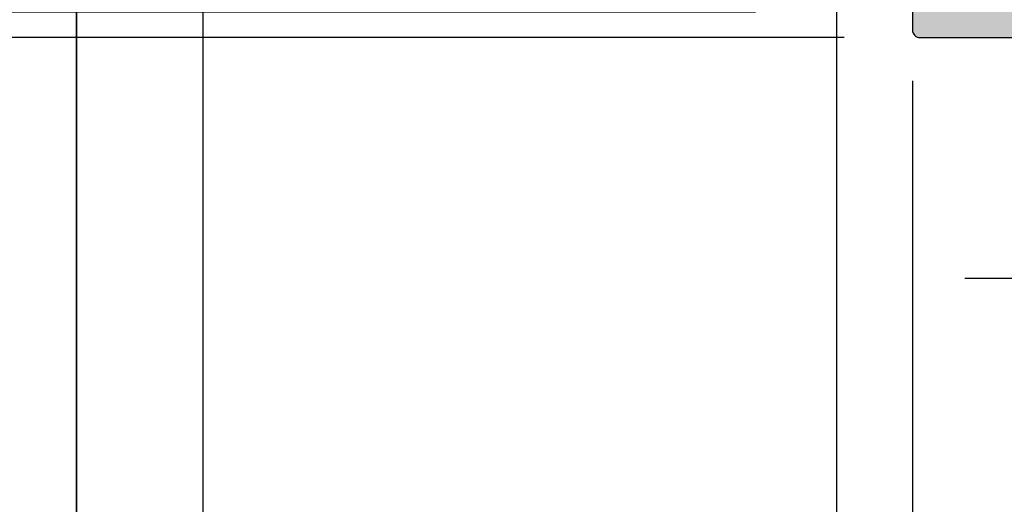
# Model space of a CAD drawing. Units: millimetres. Extents: x 17588 to 18335, y 15841 to 16094.
# Drawn here: x 17638 to 17677, y 15898 to 15917 of the extents above; entities that cross this region are included whole.
import ezdxf

# ---------------------------------------------------------------- set-up
doc = ezdxf.new("R2010")
doc.units = ezdxf.units.MM
doc.header["$LTSCALE"] = 0.2
doc.linetypes.add('STRICHPUNKT', pattern=[25.4, 12.7, -6.35, 0, -6.35])
for name, color, linetype in [('Band', 250, 'Continuous'), ('Zarge-Kontur', 2, 'Continuous'), ('Zarge-Schraffur', 250, 'Continuous')]:
    doc.layers.add(name, color=color, linetype=linetype)
doc.layers.add('Bem_1_1', color=7, linetype='Continuous', lineweight=18)
doc.styles.add('Bemtext', font='arial.ttf')
doc.dimstyles.new('BEM_1_1$0', dxfattribs={"dimtxt": 4, "dimasz": 2, "dimexe": 1, "dimexo": 3, "dimgap": 1, "dimtad": 1, "dimdec": 0, "dimrnd": 0.1, "dimzin": 9, "dimdsep": 46, "dimtxsty": 'Bemtext', "dimblk": 'OBLIQUE', "dimcen": 0, "dimdle": 1, "dimclrd": 151, "dimclre": 252, "dimclrt": 151, "dimadec": 0, "dimazin": 2, "dimtfac": 1, "dimtdec": 0, "dimtix": 1, "dimtmove": 0, "dimatfit": 0, "dimldrblk": 'OBLIQUE', "dimfxl": 0, "dimtolj": 1, "dimtzin": 12, "dimarcsym": 0})

# ---------------------------------------------------------------- blocks, each defined once
blk = doc.blocks.new('_Oblique')
at = {"color": 0, "linetype": 'ByBlock', "lineweight": -2}
blk.add_line((-0.5, -0.5), (0.5, 0.5), dxfattribs=at)
blk = doc.blocks.new('*D100')
at = {"layer": 'Bem_1_1', "color": 151, "lineweight": -2}
for p, q in [((17633.386611605, 15917.55710137305), (17633.386611605, 15919.55710137305)), ((17633.386611605, 15917.55710137305), (17633.386611605, 15916.55710137317)), ((17633.386611605, 15916.55710137317), (17633.386611605, 15909.08370437453))]:
    blk.add_line(p, q, dxfattribs=at)
at = {"layer": 'Bem_1_1', "color": 252, "lineweight": -2}
for p, q in [((17667.18661160502, 15917.55710137305), (17632.386611605, 15917.55710137305)), ((17670.68661160499, 15916.55710137317), (17632.386611605, 15916.55710137317))]:
    blk.add_line(p, q, dxfattribs=at)
at = {"layer": 'Defpoints', "color": 0}
for p in [(17633.386611605, 15917.55710137305), (17670.18661160502, 15917.55710137305), (17673.68661160499, 15916.55710137317)]:
    blk.add_point(p, dxfattribs=at)
at = {"layer": 'Bem_1_1', "color": 151, "lineweight": -2, "xscale": 2, "yscale": 2, "zscale": 2}
for p, rotation in [((17633.386611605, 15917.55710137305), 270), ((17633.386611605, 15916.55710137317), 90)]:
    blk.add_blockref('_Oblique', p, dxfattribs=dict(at, rotation=rotation))
at = {"layer": 'Bem_1_1', "color": 151, "insert": (17630.37842606612, 15910.82040287385), "char_height": 4, "attachment_point": 5, "rotation": 90, "style": 'Bemtext'}
blk.add_mtext('\\A1;1', dxfattribs=at)
blk = doc.blocks.new('*D34')
at = {"layer": 'Bem_1_1', "color": 252, "lineweight": -2}
for p, q in [((17640.38661160499, 15929.55710137302), (17640.38661160499, 15885.55710137315)), ((17645.38661160499, 15927.75710137302), (17645.38661160499, 15885.55710137315))]:
    blk.add_line(p, q, dxfattribs=at)
at = {"layer": 'Bem_1_1', "color": 151, "lineweight": -2}
blk.add_line((17639.38661160499, 15886.55710137315), (17646.38661160499, 15886.55710137315), dxfattribs=at)
at = {"layer": 'Defpoints', "color": 0}
for p in [(17640.38661160499, 15932.55710137302), (17645.38661160499, 15930.75710137302), (17645.38661160499, 15886.55710137315)]:
    blk.add_point(p, dxfattribs=at)
at = {"layer": 'Bem_1_1', "color": 151, "lineweight": -2, "xscale": 2, "yscale": 2, "zscale": 2, "rotation": 180}
blk.add_blockref('_Oblique', (17640.38661160499, 15886.55710137315), dxfattribs=at)
at = {"layer": 'Bem_1_1', "color": 151, "lineweight": -2, "xscale": 2, "yscale": 2, "zscale": 2}
blk.add_blockref('_Oblique', (17645.38661160499, 15886.55710137315), dxfattribs=at)
at = {"layer": 'Bem_1_1', "color": 151, "insert": (17642.88661160499, 15889.59120778515), "char_height": 4, "attachment_point": 5, "style": 'Bemtext'}
blk.add_mtext('\\A1;5', dxfattribs=at)
blk = doc.blocks.new('*D35')
at = {"layer": 'Bem_1_1', "color": 252, "lineweight": -2}
for p, q in [((17640.38661160499, 15927.55710137302), (17640.38661160499, 15865.55710137315)), ((17683.38661160499, 15913.85710137317), (17683.38661160499, 15865.55710137315))]:
    blk.add_line(p, q, dxfattribs=at)
at = {"layer": 'Bem_1_1', "color": 151, "lineweight": -2}
blk.add_line((17639.38661160499, 15866.55710137315), (17684.38661160499, 15866.55710137315), dxfattribs=at)
at = {"layer": 'Defpoints', "color": 0}
for p in [(17640.38661160499, 15930.55710137302), (17683.38661160499, 15916.85710137317), (17683.38661160499, 15866.55710137315)]:
    blk.add_point(p, dxfattribs=at)
at = {"layer": 'Bem_1_1', "color": 151, "lineweight": -2, "xscale": 2, "yscale": 2, "zscale": 2, "rotation": 180}
blk.add_blockref('_Oblique', (17640.38661160499, 15866.55710137315), dxfattribs=at)
at = {"layer": 'Bem_1_1', "color": 151, "lineweight": -2, "xscale": 2, "yscale": 2, "zscale": 2}
blk.add_blockref('_Oblique', (17683.38661160499, 15866.55710137315), dxfattribs=at)
at = {"layer": 'Bem_1_1', "color": 151, "insert": (17661.88661160499, 15869.60075758051), "char_height": 4, "attachment_point": 5, "style": 'Bemtext'}
blk.add_mtext('\\A1;43', dxfattribs=at)
blk = doc.blocks.new('*D36')
at = {"layer": 'Bem_1_1', "color": 252, "lineweight": -2}
for p, q in [((17670.38661160499, 15914.85710137302), (17670.38661160499, 15885.55710137315)), ((17673.38661160499, 15913.85710137317), (17673.38661160499, 15885.55710137315))]:
    blk.add_line(p, q, dxfattribs=at)
at = {"layer": 'Bem_1_1', "color": 151, "lineweight": -2}
blk.add_line((17669.38661160499, 15886.55710137315), (17674.38661160499, 15886.55710137315), dxfattribs=at)
at = {"layer": 'Defpoints', "color": 0}
for p in [(17670.38661160499, 15917.85710137302), (17673.38661160499, 15916.85710137317), (17673.38661160499, 15886.55710137315)]:
    blk.add_point(p, dxfattribs=at)
at = {"layer": 'Bem_1_1', "color": 151, "lineweight": -2, "xscale": 2, "yscale": 2, "zscale": 2, "rotation": 180}
blk.add_blockref('_Oblique', (17670.38661160499, 15886.55710137315), dxfattribs=at)
at = {"layer": 'Bem_1_1', "color": 151, "lineweight": -2, "xscale": 2, "yscale": 2, "zscale": 2}
blk.add_blockref('_Oblique', (17673.38661160499, 15886.55710137315), dxfattribs=at)
at = {"layer": 'Bem_1_1', "color": 151, "insert": (17671.88661160499, 15889.60075758051), "char_height": 4, "attachment_point": 5, "style": 'Bemtext'}
blk.add_mtext('\\A1;3', dxfattribs=at)
blk = doc.blocks.new('*D99')
at = {"layer": 'Bem_1_1', "color": 252, "lineweight": -2}
for p, q in [((17645.38661160499, 15929.55710137302), (17645.38661160499, 15885.55710137315)), ((17670.38661160499, 15929.55710137302), (17670.38661160499, 15885.55710137315))]:
    blk.add_line(p, q, dxfattribs=at)
at = {"layer": 'Bem_1_1', "color": 151, "lineweight": -2}
blk.add_line((17644.38661160499, 15886.55710137315), (17671.38661160499, 15886.55710137315), dxfattribs=at)
at = {"layer": 'Defpoints', "color": 0}
for p in [(17645.38661160499, 15932.55710137302), (17670.38661160499, 15932.55710137302), (17670.38661160499, 15886.55710137315)]:
    blk.add_point(p, dxfattribs=at)
at = {"layer": 'Bem_1_1', "color": 151, "lineweight": -2, "xscale": 2, "yscale": 2, "zscale": 2, "rotation": 180}
blk.add_blockref('_Oblique', (17645.38661160499, 15886.55710137315), dxfattribs=at)
at = {"layer": 'Bem_1_1', "color": 151, "lineweight": -2, "xscale": 2, "yscale": 2, "zscale": 2}
blk.add_blockref('_Oblique', (17670.38661160499, 15886.55710137315), dxfattribs=at)
at = {"layer": 'Bem_1_1', "color": 151, "insert": (17657.88661160499, 15889.59939332403), "char_height": 4, "attachment_point": 5, "style": 'Bemtext'}
blk.add_mtext('\\A1;25', dxfattribs=at)
blk = doc.blocks.new('*D38')
at = {"layer": 'Bem_1_1', "color": 151, "lineweight": -2}
blk.add_line((17633.386611605, 16052.55710137296), (17633.386611605, 15916.55710137305), dxfattribs=at)
at = {"layer": 'Bem_1_1', "color": 252, "lineweight": -2}
for p, q in [((17681.38661160502, 16051.55710137296), (17632.386611605, 16051.55710137296)), ((17665.58661160502, 15917.55710137305), (17632.386611605, 15917.55710137305))]:
    blk.add_line(p, q, dxfattribs=at)
at = {"layer": 'Defpoints', "color": 0}
for p in [(17684.38661160502, 16051.55710137296), (17633.386611605, 15917.55710137305), (17668.58661160502, 15917.55710137305)]:
    blk.add_point(p, dxfattribs=at)
at = {"layer": 'Bem_1_1', "color": 151, "lineweight": -2, "xscale": 2, "yscale": 2, "zscale": 2}
for p, rotation in [((17633.386611605, 16051.55710137296), 90), ((17633.386611605, 15917.55710137305), 270)]:
    blk.add_blockref('_Oblique', p, dxfattribs=dict(at, rotation=rotation))
at = {"layer": 'Bem_1_1', "color": 151, "insert": (17629.76451065002, 16019.98040570746), "char_height": 4, "attachment_point": 5, "rotation": 90, "style": 'Bemtext'}
blk.add_mtext('\\A1;GZ (134)', dxfattribs=at)
blk = doc.blocks.new('*D68')
at = {"layer": 'Bem_1_1', "color": 252, "lineweight": -2}
for p, q in [((17640.39306361195, 15927.69607760296), (17640.39306361195, 15855.55710137315)), ((18333.99608922673, 15927.55710137302), (18333.99608922673, 15855.55710137315))]:
    blk.add_line(p, q, dxfattribs=at)
at = {"layer": 'Bem_1_1', "color": 151, "lineweight": -2}
blk.add_line((17639.39306361195, 15856.55710137315), (18334.99608922673, 15856.55710137315), dxfattribs=at)
at = {"layer": 'Defpoints', "color": 0}
for p in [(17640.39306361195, 15930.69607760296), (18333.99608922673, 15930.55710137302), (18333.99608922673, 15856.55710137315)]:
    blk.add_point(p, dxfattribs=at)
at = {"layer": 'Bem_1_1', "color": 151, "lineweight": -2, "xscale": 2, "yscale": 2, "zscale": 2, "rotation": 180}
blk.add_blockref('_Oblique', (17640.39306361195, 15856.55710137315), dxfattribs=at)
at = {"layer": 'Bem_1_1', "color": 151, "lineweight": -2, "xscale": 2, "yscale": 2, "zscale": 2}
blk.add_blockref('_Oblique', (18333.99608922673, 15856.55710137315), dxfattribs=at)
at = {"layer": 'Bem_1_1', "color": 151, "insert": (17715.72104059531, 15859.99366344682), "char_height": 4, "attachment_point": 5, "style": 'Bemtext'}
blk.add_mtext('\\A1;WÖ', dxfattribs=at)
blk = doc.blocks.new('*D69')
at = {"layer": 'Bem_1_1', "color": 151, "lineweight": -2}
blk.add_line((17623.386611605, 16053.55516862094), (17623.386611605, 15915.55710137317), dxfattribs=at)
at = {"layer": 'Bem_1_1', "color": 252, "lineweight": -2}
for p, q in [((17690.33661160499, 16052.55516862094), (17622.386611605, 16052.55516862094)), ((17670.68661160499, 15916.55710137317), (17622.386611605, 15916.55710137317))]:
    blk.add_line(p, q, dxfattribs=at)
at = {"layer": 'Defpoints', "color": 0}
for p in [(17693.33661160499, 16052.55516862094), (17623.386611605, 15916.55710137317), (17673.68661160499, 15916.55710137317)]:
    blk.add_point(p, dxfattribs=at)
at = {"layer": 'Bem_1_1', "color": 151, "lineweight": -2, "xscale": 2, "yscale": 2, "zscale": 2}
for p, rotation in [((17623.386611605, 16052.55516862094), 90), ((17623.386611605, 15916.55710137317), 270)]:
    blk.add_blockref('_Oblique', p, dxfattribs=dict(at, rotation=rotation))
at = {"layer": 'Bem_1_1', "color": 151, "insert": (17619.76451065001, 16019.46234812562), "char_height": 4, "attachment_point": 5, "rotation": 90, "style": 'Bemtext'}
blk.add_mtext('\\A1;PA (136)', dxfattribs=at)
blk = doc.blocks.new('*D74')
at = {"layer": 'Bem_1_1', "color": 252, "lineweight": -2}
for p, q in [((17673.38661160499, 15914.85710137302), (17673.38661160499, 15885.55710137315)), ((17683.38661160499, 15892.05710137303), (17683.38661160499, 15885.55710137315))]:
    blk.add_line(p, q, dxfattribs=at)
at = {"layer": 'Bem_1_1', "color": 151, "lineweight": -2}
blk.add_line((17672.38661160499, 15886.55710137315), (17684.38661160499, 15886.55710137315), dxfattribs=at)
at = {"layer": 'Defpoints', "color": 0}
for p in [(17673.38661160499, 15917.85710137302), (17683.38661160499, 15895.05710137303), (17683.38661160499, 15886.55710137315)]:
    blk.add_point(p, dxfattribs=at)
at = {"layer": 'Bem_1_1', "color": 151, "lineweight": -2, "xscale": 2, "yscale": 2, "zscale": 2, "rotation": 180}
blk.add_blockref('_Oblique', (17673.38661160499, 15886.55710137315), dxfattribs=at)
at = {"layer": 'Bem_1_1', "color": 151, "lineweight": -2, "xscale": 2, "yscale": 2, "zscale": 2}
blk.add_blockref('_Oblique', (17683.38661160499, 15886.55710137315), dxfattribs=at)
at = {"layer": 'Bem_1_1', "color": 151, "insert": (17678.386611605, 15889.59939332403), "char_height": 4, "attachment_point": 5, "style": 'Bemtext'}
blk.add_mtext('\\A1;10', dxfattribs=at)
blk = doc.blocks.new('FZS56-P08611')
at = {"layer": 'Zarge-Schraffur'}
h = blk.add_hatch(color=256, dxfattribs=at)
h.dxf.hatch_style = 1
h.paths.add_polyline_path([(0.009304299238010572, 55.70000000000073, -0.4142135623730951), (0.3093042992381925, 56), (0.5593042992381925, 56, 1), (0.5593042992381925, 57.5), (0.009304299238010572, 57.5), (0.009304299238010572, 60), (1.009304299238011, 60, 0.4142135623730978), (1.309304299238192, 60.29999999999927), (1.309304299238192, 61.20000000000073, 0.4142135623730951), (1.009304299238011, 61.5), (0.009304299238010572, 61.5), (0.009304299238010572, 65), (4.959304299237829, 65), (5.459304299237829, 65.5), (5.959304299237829, 65), (10.20930429923783, 65), (10.20930429923783, 61.5), (9.909304299237647, 61.5, 0.4142135623730951), (9.609304299238374, 61.20000000000073), (9.609304299238374, 60.29999999999927, 0.4142135623730951), (9.909304299237647, 60), (10.70930429923783, 60), (10.70930429923783, 57.5), (10.35930429923837, 57.5, 1), (10.35930429923837, 56), (11.65930429923765, 56, 0.4142135623730951), (11.95930429923783, 56.29999999999927), (11.95930429923783, 73.5, 0.5042124932523713), (11.31285768983025, 73.97807257879322, 0.2774713830404916), (10.81285768983116, 73.85355339059242), (10.1057509086445, 73.14644660940758, 0.1989123673796597), (9.959304299237829, 72.79289321881333), (9.959304299237829, 68), (-2.690695700761808, 68, 0.4142135623730957), (-2.990695700761989, 67.70000000000073), (-2.990695700761989, 3.299999999999272, -0.4142135623730951), (-3.290695700762171, 3), (-6.690695700761808, 3, -0.4142135623730951), (-6.990695700761989, 3.299999999999272), (-6.990695700761989, 15.92797637227704, 0.1183577996407793), (-7.023393743505494, 16.06417352219796), (-7.926284878936258, 17.83619714992165, 0.2820291683021416), (-8.193586836192935, 18), (-9.690695700761808, 18, 0.4142135623730951), (-9.99069570076199, 17.70000000000073), (-9.99069570076199, 0.2999999999992724, 0.4142135623730951), (-9.690695700761808, 0), (-0.2906957007621713, 0, 0.4142135623730951), (0.009304299238010572, 0.2999999999992724)])
at = {"layer": 'Zarge-Kontur'}
blk.add_lwpolyline([(-3, 67.70000000000073), (-3, 3.299999999999272, -0.4142135623730951), (-3.300000000000182, 3), (-6.699999999999818, 3, -0.4142135623730951), (-7, 3.299999999999272), (-7, 15.92797637227704, 0.1183577996407739), (-7.032698042743505, 16.06417352219796), (-7.935589178174268, 17.83619714992165, 0.2820291683021487), (-8.202891135430946, 18), (-9.699999999999818, 18, 0.4142135623730951), (-10, 17.70000000000073), (-10, 0.2999999999992724, 0.4142135623730951), (-9.699999999999818, 0), (-0.3000000000001819, 0, 0.4142135623730951), (0, 0.2999999999992724), (0, 55.70000000000073, -0.4142135623730951)], format="xyb", dxfattribs=at)

msp = doc.modelspace()

# ---------------------------------------------------------------- linework, layer by layer
at = {"layer": 'Band', "linetype": 'STRICHPUNKT'}
msp.add_line((17675.45622943159, 15907.05710137317), (17694.5201936919, 15907.05710137317), dxfattribs=at)

# ---------------------------------------------------------------- block references
at = {"layer": 'Zarge-Kontur'}
msp.add_blockref('FZS56-P08611', (17683.38661160499, 15916.55710137317), dxfattribs=at)

# ---------------------------------------------------------------- dimensions: what is measured, and where the dimension line sits
at = {"layer": 'Bem_1_1'}
for base, p1, p2, text, picture, middle in [((17623.386611605, 15916.55710137317), (17693.33661160499, 16052.55516862094), (17673.68661160499, 15916.55710137317), 'PA (<>)', '*D69', (17623.38661160499, 16019.46234812562)), ((17633.386611605, 15917.55710137305), (17684.38661160502, 16051.55710137296), (17668.58661160502, 15917.55710137305), 'GZ (<>)', '*D38', (17633.386611605, 16019.98040570746))]:
    dim = msp.add_linear_dim(base=base, p1=p1, p2=p2, angle=90, text=text, dimstyle='BEM_1_1$0', dxfattribs=at)
    dim.commit()
    dim.dimension.update_dxf_attribs({"geometry": picture, "text_midpoint": middle, "dimtype": 128})
for base, p1, p2, picture, middle in [((17645.38661160499, 15886.55710137315), (17640.38661160499, 15932.55710137302), (17645.38661160499, 15930.75710137302), '*D34', (17642.88661160499, 15889.59120778515)), ((17670.38661160499, 15886.55710137315), (17645.38661160499, 15932.55710137302), (17670.38661160499, 15932.55710137302), '*D99', (17657.88661160499, 15889.59939332403)), ((17683.38661160499, 15866.55710137315), (17640.38661160499, 15930.55710137302), (17683.38661160499, 15916.85710137317), '*D35', (17661.88661160499, 15869.60075758051))]:
    dim = msp.add_linear_dim(base=base, p1=p1, p2=p2, dimstyle='BEM_1_1$0', dxfattribs=at)
    dim.commit()
    dim.dimension.update_dxf_attribs({"geometry": picture, "text_midpoint": middle})
dim = msp.add_linear_dim(base=(18333.99608922673, 15856.55710137315), p1=(17640.39306361195, 15930.69607760296), p2=(18333.99608922673, 15930.55710137302), text='WÖ', dimstyle='BEM_1_1$0', dxfattribs=at)
dim.commit()
dim.dimension.update_dxf_attribs({"geometry": '*D68', "text_midpoint": (17715.72104059531, 15856.55710137315), "dimtype": 128})
dim = msp.add_linear_dim(base=(17633.386611605, 15917.55710137305), p1=(17673.68661160499, 15916.55710137317), p2=(17670.18661160502, 15917.55710137305), angle=90, dimstyle='BEM_1_1$0', dxfattribs=at)
dim.commit()
dim.dimension.update_dxf_attribs({"geometry": '*D100', "text_midpoint": (17633.386611605, 15910.82040287385), "dimtype": 160})
for base, p1, p2, picture, middle in [((17673.38661160499, 15886.55710137315), (17670.38661160499, 15917.85710137302), (17673.38661160499, 15916.85710137317), '*D36', (17671.88661160499, 15886.55710137315)), ((17683.38661160499, 15886.55710137315), (17673.38661160499, 15917.85710137302), (17683.38661160499, 15895.05710137303), '*D74', (17678.386611605, 15886.55710137315))]:
    dim = msp.add_linear_dim(base=base, p1=p1, p2=p2, dimstyle='BEM_1_1$0', dxfattribs=at)
    dim.commit()
    dim.dimension.update_dxf_attribs({"geometry": picture, "text_midpoint": middle, "dimtype": 128})

doc.saveas('drawing.dxf')
